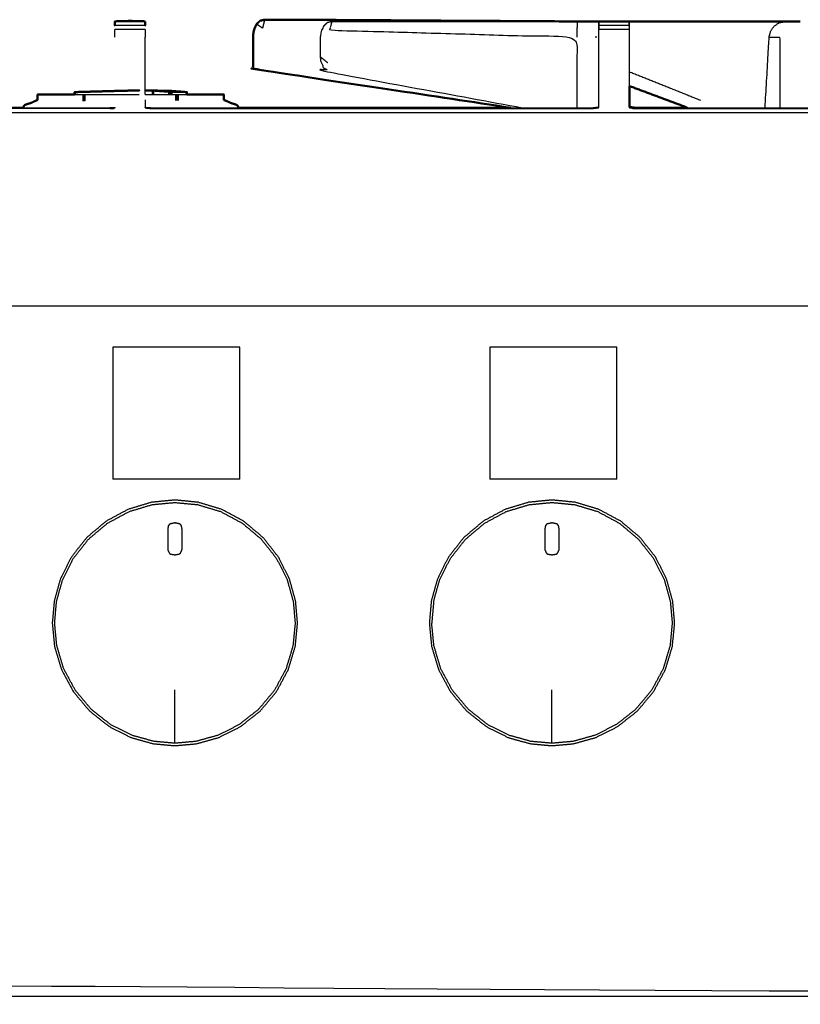
# Model space of a CAD drawing. Units: millimetres. Extents: x -3 to 195, y 0 to 190.
# Drawn here: x 16 to 32, y 72 to 93 of the extents above; entities that cross this region are included whole.
import ezdxf

# ---------------------------------------------------------------- set-up
doc = ezdxf.new("R2010")
doc.units = ezdxf.units.MM
doc.header["$MEASUREMENT"] = 0
doc.layers.add('PROIEZIONI 2D$Visible$Curves', color=7, linetype='Continuous', true_color=0x000000)
doc.layers.add('PROIEZIONI 2D$Visible$SceneSilhouetteCurves', color=7, linetype='Continuous', lineweight=50, true_color=0x000000)

msp = doc.modelspace()

# ---------------------------------------------------------------- linework, layer by layer
at = {"layer": 'PROIEZIONI 2D$Visible$Curves', "color": 18, "true_color": 0x000000}
for points, knots in [([(17.945, 92.714), (17.945, 92.745), (17.945, 92.776), (17.945, 92.787), (17.945, 92.797), (17.947, 92.797), (17.949, 92.797)], [408.002069, 408.002069, 408.002069, 409, 409, 410, 410, 410.006188, 410.006188, 410.006188]), ([(17.949, 92.797), (18.104, 92.802), (18.258, 92.806), (18.414, 92.802), (18.571, 92.797)], [416.012376, 416.012376, 416.012376, 417, 417, 418, 418, 418]), ([(18.571, 92.797), (18.571, 92.787), (18.571, 92.776), (18.571, 92.745), (18.571, 92.714)], [411, 411, 411, 412, 412, 412.997597, 412.997597, 412.997597]), ([(21.042, 92.831), (20.996, 92.821), (20.95, 92.811), (20.912, 92.776), (20.875, 92.742), (20.849, 92.689), (20.824, 92.637), (20.812, 92.574), (20.801, 92.51), (20.801, 92.308), (20.801, 92.106), (20.801, 91.964), (20.801, 91.823), (20.881, 91.807), (20.961, 91.791), (23.546, 91.4), (26.131, 91.01)], [0, 0, 0, 1, 1, 2, 2, 3, 3, 4, 4, 5, 5, 6, 6, 7, 7, 7.790213, 7.790213, 7.790213]), ([(27.886, 92.793), (24.686, 92.812), (21.486, 92.832), (21.264, 92.831), (21.042, 92.831)], [346.012092, 346.012092, 346.012092, 347, 347, 348, 348, 348]), ([(27.887, 92.792), (27.904, 92.792), (27.922, 92.792), (27.931, 92.792), (27.941, 92.792), (27.947, 92.792), (27.953, 92.793)], [348.007988, 348.007988, 348.007988, 349, 349, 350, 350, 351, 351, 351]), ([(27.953, 92.793), (27.953, 92.795), (27.953, 92.797), (28.268, 92.797), (28.583, 92.797), (28.583, 92.795), (28.583, 92.793)], [359.803858, 359.803858, 359.803858, 360, 360, 361, 361, 361.199592, 361.199592, 361.199592]), ([(28.583, 92.793), (29.295, 92.793), (30.006, 92.793), (30.825, 92.794), (31.643, 92.795), (31.883, 92.795), (32.122, 92.795)], [716.319598, 716.319598, 716.319598, 717, 717, 718, 718, 718.490071, 718.490071, 718.490071]), ([(31.815, 92.794), (31.815, 92.794), (31.815, 92.794), (31.968, 92.794), (32.122, 92.795)], [279.999686, 279.999686, 279.999686, 280, 280, 281, 281, 281]), ([(29.783, 91.01), (29.775, 91.015), (29.768, 91.02), (29.178, 91.24), (28.589, 91.459)], [757.8767281, 757.8767281, 757.8767281, 758, 758, 758.5996336, 758.5996336, 758.5996336]), ([(16.34, 91.286), (16.341, 91.286), (16.342, 91.286), (16.344, 91.287), (16.347, 91.287)], [0, 0, 0, 1, 1, 2, 2, 2]), ([(17.105, 91.332), (17.105, 91.332), (17.106, 91.332), (17.132, 91.334), (17.157, 91.335)], [2, 2, 2, 3, 3, 4, 4, 4]), ([(17.106, 91.332), (17.111, 91.333), (17.116, 91.333), (17.124, 91.334), (17.132, 91.335)], [0, 0, 0, 1, 1, 2, 2, 2]), ([(17.132, 91.335), (17.787, 91.353), (18.443, 91.371), (18.443, 91.371), (18.443, 91.371)], [1, 1, 1, 2, 2, 2.01933, 2.01933, 2.01933]), ([(18.57, 91.37), (18.691, 91.37), (18.811, 91.37), (18.815, 91.37), (18.819, 91.37)], [6.188821, 6.188821, 6.188821, 7, 7, 8, 8, 8]), ([(18.819, 91.362), (18.923, 91.362), (19.028, 91.362), (19.035, 91.362), (19.042, 91.362), (19.051, 91.361), (19.059, 91.361), (19.07, 91.36), (19.08, 91.36), (19.09, 91.359), (19.1, 91.359), (19.254, 91.347), (19.408, 91.336), (19.416, 91.336), (19.424, 91.335), (19.428, 91.334), (19.433, 91.334), (19.434, 91.334), (19.434, 91.333), (19.434, 91.31), (19.434, 91.287)], [2.293185, 2.293185, 2.293185, 3, 3, 4, 4, 5, 5, 6, 6, 7, 7, 8, 8, 9, 9, 10, 10, 11, 11, 11.244866, 11.244866, 11.244866]), ([(20.191, 91.287), (20.194, 91.287), (20.197, 91.287), (20.198, 91.286), (20.199, 91.286)], [0, 0, 0, 1, 1, 2, 2, 2]), ([(16.046, 91.012), (16.046, 91.014), (16.046, 91.015), (16.057, 91.039), (16.068, 91.063), (16.095, 91.074), (16.123, 91.085), (16.165, 91.097), (16.206, 91.11), (16.263, 91.136), (16.32, 91.162), (16.331, 91.165), (16.342, 91.169)], [-2.030594, -2.030594, -2.030594, -2, -2, -1, -1, 0, 0, 1, 1, 2, 2, 2.113358, 2.113358, 2.113358]), ([(20.5, 91.01), (20.5, 91.012), (20.5, 91.015), (20.489, 91.039), (20.478, 91.063), (20.451, 91.074), (20.423, 91.085), (20.381, 91.097), (20.34, 91.11), (20.282, 91.136), (20.226, 91.162), (20.211, 91.166), (20.197, 91.171)], [-2.06361, -2.06361, -2.06361, -2, -2, -1, -1, 0, 0, 1, 1, 2, 2, 2.150146, 2.150146, 2.150146]), ([(28.589, 91.027), (28.649, 91.018), (28.71, 91.01), (29.246, 91.01), (29.783, 91.01)], [367, 367, 367, 368, 368, 368.190662, 368.190662, 368.190662])]:
    msp.add_open_spline(points, degree=2, knots=knots, dxfattribs=at)
at = {"layer": 'PROIEZIONI 2D$Visible$Curves', "color": 18, "lineweight": -3, "true_color": 0x000000}
for points, knots in [([(17.945, 92.701), (17.945, 92.707), (17.945, 92.713), (17.945, 92.714), (17.945, 92.714)], [407.857921, 407.857921, 407.857921, 408, 408, 408.0020692, 408.0020692, 408.0020692]), ([(18.571, 92.714), (18.571, 92.713), (18.571, 92.713), (18.571, 92.707), (18.571, 92.701)], [412.9975973, 412.9975973, 412.9975973, 413, 413, 413.1374301, 413.1374301, 413.1374301]), ([(21.042, 92.831), (21.019, 92.744), (20.997, 92.656), (20.936, 92.699), (20.875, 92.742)], [0, 0, 0, 1, 1, 2, 2, 2]), ([(22.431, 92.791), (22.385, 92.781), (22.339, 92.771), (22.301, 92.736), (22.264, 92.702), (22.238, 92.649), (22.212, 92.597), (22.201, 92.534), (22.19, 92.47), (22.19, 92.268), (22.19, 92.066), (22.196, 92.02), (22.202, 91.974), (22.232, 91.907), (22.262, 91.84), (22.306, 91.796), (22.35, 91.751), (24.364, 91.381), (26.378, 91.01)], [0, 0, 0, 1, 1, 2, 2, 3, 3, 4, 4, 5, 5, 6, 6, 7, 7, 8, 8, 8.781477, 8.781477, 8.781477]), ([(22.431, 92.791), (22.408, 92.704), (22.386, 92.617), (24.943, 92.543), (27.5, 92.469), (27.5, 91.782), (27.5, 91.095), (27.5, 91.052), (27.501, 91.01)], [0, 0, 0, 1, 1, 2, 2, 3, 3, 3.289775, 3.289775, 3.289775]), ([(22.431, 92.791), (24.967, 92.791), (27.504, 92.792), (27.559, 92.792), (27.613, 92.792), (27.678, 92.792), (27.743, 92.792), (27.797, 92.792), (27.851, 92.792), (27.869, 92.792), (27.886, 92.792), (27.886, 92.792), (27.887, 92.792)], [343, 343, 343, 344, 344, 345, 345, 346, 346, 347, 347, 348, 348, 348.007988, 348.007988, 348.007988]), ([(27.953, 92.471), (27.953, 92.548), (27.953, 92.626), (27.953, 92.67), (27.953, 92.713), (27.95, 92.592), (27.947, 92.47)], [422.002606, 422.002606, 422.002606, 423, 423, 424, 424, 425, 425, 425]), ([(27.953, 92.713), (27.953, 92.744), (27.953, 92.776), (27.953, 92.784), (27.953, 92.793)], [358, 358, 358, 359, 359, 359.803858, 359.803858, 359.803858]), ([(28.583, 92.793), (28.583, 92.784), (28.583, 92.776), (28.583, 92.744), (28.583, 92.713), (28.583, 92.67), (28.583, 92.626), (28.583, 92.548), (28.583, 92.47)], [361.199592, 361.199592, 361.199592, 362, 362, 363, 363, 364, 364, 364.998857, 364.998857, 364.998857]), ([(28.589, 91.459), (28.589, 91.964), (28.589, 92.47), (28.586, 92.631), (28.583, 92.793)], [332.375386, 332.375386, 332.375386, 333, 333, 334, 334, 334]), ([(31.393, 91.01), (31.435, 91.74), (31.477, 92.47), (31.493, 92.534), (31.509, 92.597), (31.545, 92.649), (31.581, 92.702), (31.635, 92.736), (31.688, 92.771), (31.751, 92.782), (31.815, 92.794)], [275.43856, 275.43856, 275.43856, 276, 276, 277, 277, 278, 278, 279, 279, 279.999686, 279.999686, 279.999686]), ([(17.945, 92.47), (17.945, 92.548), (17.945, 92.626), (17.945, 92.626), (17.945, 92.626)], [406.000078, 406.000078, 406.000078, 407, 407, 407.000264, 407.000264, 407.000264]), ([(18.57, 91.287), (18.57, 91.552), (18.57, 91.817), (18.57, 92.143), (18.571, 92.47), (18.571, 92.47), (18.571, 92.47)], [450.490925, 450.490925, 450.490925, 451, 451, 452, 452, 452.000163, 452.000163, 452.000163]), ([(31.477, 92.47), (31.589, 92.47), (31.7, 92.47), (31.7, 91.74), (31.7, 91.01)], [0, 0, 0, 1, 1, 1.800416, 1.800416, 1.800416]), ([(17.106, 91.287), (17.195, 91.287), (17.285, 91.287), (17.285, 91.287), (17.285, 91.287)], [1.8091017, 1.8091017, 1.8091017, 2, 2, 2.0006246, 2.0006246, 2.0006246]), ([(17.285, 91.149), (17.285, 91.218), (17.285, 91.287), (17.289, 91.287), (17.293, 91.286), (17.293, 91.218), (17.293, 91.149)], [0.345461, 0.345461, 0.345461, 1, 1, 2, 2, 2.650604, 2.650604, 2.650604]), ([(17.293, 91.286), (17.298, 91.286), (17.304, 91.286), (17.31, 91.286), (17.316, 91.286)], [1, 1, 1, 2, 2, 2.957392, 2.957392, 2.957392]), ([(18.724, 91.362), (18.725, 91.361), (18.725, 91.361), (18.729, 91.36), (18.734, 91.36)], [0, 0, 0, 1, 1, 2, 2, 2]), ([(18.724, 91.361), (18.724, 91.361), (18.724, 91.362), (18.728, 91.362), (18.732, 91.362), (18.775, 91.362), (18.819, 91.362)], [0.995261, 0.995261, 0.995261, 1, 1, 2, 2, 2.293185, 2.293185, 2.293185]), ([(18.734, 91.287), (18.734, 91.323), (18.734, 91.36), (18.742, 91.359), (18.75, 91.359)], [0.61664, 0.61664, 0.61664, 1, 1, 2, 2, 2]), ([(18.75, 91.287), (18.75, 91.323), (18.75, 91.359), (18.904, 91.347), (19.058, 91.336)], [0.624091, 0.624091, 0.624091, 1, 1, 2, 2, 2]), ([(19.058, 91.287), (19.058, 91.312), (19.058, 91.336), (19.067, 91.336), (19.077, 91.335)], [0.739534, 0.739534, 0.739534, 1, 1, 2, 2, 2]), ([(19.077, 91.287), (19.077, 91.311), (19.077, 91.335), (19.087, 91.334), (19.097, 91.334)], [0.747102, 0.747102, 0.747102, 1, 1, 2, 2, 2]), ([(19.097, 91.287), (19.097, 91.311), (19.097, 91.334), (19.106, 91.334), (19.115, 91.333)], [0.753636, 0.753636, 0.753636, 1, 1, 2, 2, 2]), ([(19.115, 91.287), (19.115, 91.31), (19.115, 91.333), (19.121, 91.333), (19.128, 91.334)], [0.755532, 0.755532, 0.755532, 1, 1, 2, 2, 2]), ([(19.128, 91.287), (19.128, 91.31), (19.128, 91.334), (19.277, 91.334), (19.427, 91.334)], [0.754478, 0.754478, 0.754478, 1, 1, 2, 2, 2]), ([(19.22, 91.286), (19.227, 91.286), (19.233, 91.286), (19.239, 91.286), (19.244, 91.286)], [-1, -1, -1, 0, 0, 1, 1, 1]), ([(19.244, 91.159), (19.244, 91.222), (19.244, 91.286), (19.248, 91.287), (19.252, 91.287), (19.252, 91.222), (19.252, 91.158)], [0.393839, 0.393839, 0.393839, 1, 1, 2, 2, 2.613995, 2.613995, 2.613995]), ([(19.427, 91.287), (19.427, 91.31), (19.427, 91.334), (19.431, 91.333), (19.434, 91.333)], [0.754478, 0.754478, 0.754478, 1, 1, 2, 2, 2]), ([(17.946, 91.008), (17.883, 91.002), (17.82, 90.996), (13.255, 90.996), (8.689, 90.996), (8.626, 91.004), (8.562, 91.013)], [0, 0, 0, 1, 1, 2, 2, 3, 3, 3]), ([(16.007, 91.01), (16.914, 91.01), (17.82, 91.01), (17.88, 91.015), (17.94, 91.02), (17.943, 91.014), (17.946, 91.008)], [402.801493, 402.801493, 402.801493, 403, 403, 404, 404, 405, 405, 405]), ([(18.57, 91.008), (18.633, 91.002), (18.696, 90.996), (23.261, 90.996), (27.827, 90.996)], [0, 0, 0, 1, 1, 2, 2, 2]), ([(18.571, 91.009), (18.573, 91.015), (18.576, 91.02), (18.636, 91.015), (18.696, 91.01), (19.598, 91.01), (20.5, 91.01)], [416.081643, 416.081643, 416.081643, 417, 417, 418, 418, 418.197601, 418.197601, 418.197601]), ([(26.131, 91.01), (26.979, 91.01), (27.827, 91.01), (27.887, 91.018), (27.947, 91.027), (27.947, 91.027), (27.947, 91.026)], [418.814333, 418.814333, 418.814333, 419, 419, 420, 420, 420.039707, 420.039707, 420.039707]), ([(27.827, 91.01), (27.827, 91.003), (27.827, 90.996), (27.89, 91.004), (27.954, 91.013)], [0, 0, 0, 1, 1, 2, 2, 2]), ([(28.71, 91.01), (28.71, 91.003), (28.71, 90.996), (31.728, 90.996), (34.746, 90.996)], [0, 0, 0, 1, 1, 2, 2, 2]), ([(1.759, 90.91), (17.711, 90.91), (33.663, 90.91), (34.205, 90.91), (34.746, 90.91)], [28.048253, 28.048253, 28.048253, 29, 29, 29.300158, 29.300158, 29.300158]), ([(98.868, 86.91), (98.868, 85.285), (98.868, 83.66), (98.868, 83.192), (98.868, 82.725), (98.868, 82.515), (98.868, 82.305), (98.868, 82.065), (98.868, 81.824), (98.868, 80.536), (98.868, 79.248), (98.868, 79.01), (98.868, 78.772), (98.868, 78.551), (98.868, 78.33), (98.868, 78.14), (98.868, 77.95), (98.868, 77.681), (98.868, 77.412), (98.868, 76.642), (98.868, 75.872), (98.868, 75.415), (98.868, 74.959), (98.868, 73.923), (98.868, 72.886), (55.098, 72.886), (11.327, 72.886), (11.204, 72.886), (11.081, 72.886), (10.935, 72.886), (10.79, 72.886), (10.599, 72.886), (10.408, 72.886), (10.179, 72.886), (9.95, 72.886), (9.721, 72.886), (9.492, 72.886), (7.472, 72.886), (5.453, 72.886), (5.223, 72.886), (4.994, 72.886), (4.765, 72.886), (4.536, 72.886), (4.345, 72.886), (4.154, 72.886), (4.009, 72.886), (3.863, 72.886), (3.74, 72.886), (3.617, 72.886), (2.447, 72.886), (1.278, 72.886), (1.278, 73.923), (1.278, 74.959), (1.278, 75.416), (1.278, 75.872), (1.278, 76.642), (1.278, 77.412), (1.278, 77.681), (1.278, 77.95), (1.278, 78.14), (1.278, 78.33), (1.278, 78.551), (1.278, 78.772), (1.278, 79.01), (1.278, 79.248), (1.278, 80.536), (1.278, 81.824), (1.278, 82.065), (1.278, 82.305), (1.278, 82.515), (1.278, 82.725), (1.278, 83.193), (1.278, 83.66), (1.278, 85.285), (1.278, 86.91)], [-34, -34, -34, -33, -33, -32, -32, -31, -31, -30, -30, -29, -29, -28, -28, -27, -27, -26, -26, -25, -25, -24, -24, -23, -23, -22, -22, -21, -21, -20, -20, -19, -19, -18, -18, -17, -17, -16, -16, -15, -15, -14, -14, -13, -13, -12, -12, -11, -11, -10, -10, -9, -9, -8, -8, -7, -7, -6, -6, -5, -5, -4, -4, -3, -3, -2, -2, -1, -1, 0, 0, 1, 1, 2, 2, 3, 3, 3]), ([(33.663, 86.91), (16.931, 86.91), (0.2, 86.91), (0.187, 86.91), (0.173, 86.91)], [118, 118, 118, 119, 119, 119.309639, 119.309639, 119.309639]), ([(19.665, 82.853), (19.906, 82.781), (20.148, 82.709), (20.376, 82.586), (20.605, 82.464), (20.806, 82.295), (21.007, 82.126), (21.167, 81.923), (21.328, 81.719), (21.441, 81.494), (21.554, 81.269), (21.618, 81.038), (21.682, 80.808), (21.702, 80.58), (21.722, 80.353), (21.699, 80.115), (21.675, 79.876), (21.603, 79.635), (21.531, 79.394), (21.409, 79.166), (21.286, 78.937), (21.117, 78.736), (20.949, 78.535), (20.745, 78.375), (20.541, 78.214), (20.316, 78.101), (20.091, 77.988), (19.86, 77.924), (19.63, 77.86), (19.407, 77.84), (19.185, 77.82), (18.962, 77.84), (18.74, 77.86), (18.509, 77.924), (18.279, 77.988), (18.054, 78.101), (17.829, 78.214), (17.625, 78.375), (17.421, 78.535), (17.252, 78.736), (17.084, 78.937), (16.961, 79.166), (16.838, 79.394), (16.766, 79.635), (16.694, 79.876), (16.671, 80.115), (16.648, 80.353), (16.668, 80.58), (16.688, 80.808), (16.752, 81.038), (16.816, 81.269), (16.929, 81.494), (17.042, 81.719), (17.202, 81.923), (17.363, 82.126), (17.564, 82.295), (17.765, 82.464), (17.993, 82.586), (18.222, 82.709), (18.463, 82.781), (18.704, 82.853), (18.945, 82.876), (19.185, 82.9), (19.425, 82.876), (19.665, 82.853)], [17, 17, 17, 18, 18, 19, 19, 20, 20, 21, 21, 22, 22, 23, 23, 24, 24, 25, 25, 26, 26, 27, 27, 28, 28, 29, 29, 30, 30, 31, 31, 32, 32, 33, 33, 34, 34, 35, 35, 36, 36, 37, 37, 38, 38, 39, 39, 40, 40, 41, 41, 42, 42, 43, 43, 44, 44, 45, 45, 46, 46, 47, 47, 48, 48, 49, 49, 49]), ([(27.465, 82.853), (27.707, 82.781), (27.948, 82.709), (28.176, 82.586), (28.405, 82.464), (28.606, 82.295), (28.807, 82.126), (28.967, 81.923), (29.128, 81.719), (29.241, 81.494), (29.354, 81.269), (29.418, 81.038), (29.482, 80.808), (29.502, 80.58), (29.522, 80.353), (29.499, 80.115), (29.476, 79.876), (29.403, 79.635), (29.331, 79.394), (29.209, 79.166), (29.086, 78.937), (28.917, 78.736), (28.749, 78.535), (28.545, 78.375), (28.341, 78.214), (28.116, 78.101), (27.891, 77.988), (27.661, 77.924), (27.43, 77.86), (27.207, 77.84), (26.985, 77.82), (26.762, 77.84), (26.54, 77.86), (26.309, 77.924), (26.079, 77.988), (25.854, 78.101), (25.629, 78.214), (25.425, 78.375), (25.221, 78.535), (25.052, 78.736), (24.884, 78.937), (24.761, 79.166), (24.638, 79.394), (24.566, 79.635), (24.494, 79.876), (24.471, 80.115), (24.448, 80.353), (24.468, 80.58), (24.488, 80.808), (24.552, 81.038), (24.616, 81.269), (24.729, 81.494), (24.842, 81.719), (25.002, 81.923), (25.163, 82.126), (25.364, 82.295), (25.565, 82.464), (25.793, 82.586), (26.022, 82.709), (26.263, 82.781), (26.504, 82.853), (26.745, 82.876), (26.985, 82.9), (27.225, 82.876), (27.465, 82.853)], [17, 17, 17, 18, 18, 19, 19, 20, 20, 21, 21, 22, 22, 23, 23, 24, 24, 25, 25, 26, 26, 27, 27, 28, 28, 29, 29, 30, 30, 31, 31, 32, 32, 33, 33, 34, 34, 35, 35, 36, 36, 37, 37, 38, 38, 39, 39, 40, 40, 41, 41, 42, 42, 43, 43, 44, 44, 45, 45, 46, 46, 47, 47, 48, 48, 49, 49, 49]), ([(16.743, 79.886), (16.72, 80.119), (16.698, 80.353), (16.717, 80.576), (16.736, 80.799), (16.799, 81.025), (16.862, 81.251), (16.973, 81.471), (17.084, 81.692), (17.241, 81.892), (17.399, 82.091), (17.596, 82.257), (17.793, 82.422), (18.017, 82.542), (18.241, 82.663), (18.477, 82.733), (18.713, 82.804), (18.949, 82.827), (19.185, 82.849)], [17, 17, 17, 18, 18, 19, 19, 20, 20, 21, 21, 22, 22, 23, 23, 24, 24, 25, 25, 25.99979, 25.99979, 25.99979]), ([(19.656, 82.804), (19.656, 82.804), (19.656, 82.804), (19.892, 82.733), (20.129, 82.663), (20.353, 82.542), (20.577, 82.422), (20.774, 82.257), (20.971, 82.091), (21.128, 81.892), (21.286, 81.692), (21.397, 81.471), (21.507, 81.251), (21.57, 81.025), (21.633, 80.799), (21.653, 80.576), (21.672, 80.353), (21.649, 80.119), (21.627, 79.886), (21.556, 79.649), (21.485, 79.413), (21.365, 79.189), (21.245, 78.965), (21.079, 78.768), (20.914, 78.571), (20.714, 78.413), (20.514, 78.256), (20.294, 78.145), (20.073, 78.034), (19.847, 77.972), (19.621, 77.909), (19.403, 77.889), (19.185, 77.87), (18.967, 77.889), (18.748, 77.909), (18.522, 77.972), (18.296, 78.034), (18.076, 78.145), (17.855, 78.256), (17.655, 78.413), (17.456, 78.571), (17.29, 78.768), (17.125, 78.965), (17.005, 79.189), (16.884, 79.413), (16.814, 79.649), (16.743, 79.886)], [26.99979, 26.99979, 26.99979, 27, 27, 28, 28, 29, 29, 30, 30, 31, 31, 32, 32, 33, 33, 34, 34, 35, 35, 36, 36, 37, 37, 38, 38, 39, 39, 40, 40, 41, 41, 42, 42, 43, 43, 44, 44, 45, 45, 46, 46, 47, 47, 48, 48, 49, 49, 49]), ([(24.884, 81.692), (25.041, 81.892), (25.199, 82.091), (25.396, 82.257), (25.593, 82.422), (25.817, 82.542), (26.041, 82.663), (26.277, 82.733), (26.514, 82.804), (26.749, 82.827), (26.985, 82.849), (27.221, 82.827), (27.456, 82.804), (27.692, 82.733), (27.929, 82.663), (28.153, 82.542), (28.377, 82.422)], [21.000747, 21.000747, 21.000747, 22, 22, 23, 23, 24, 24, 25, 25, 26, 26, 27, 27, 28, 28, 28.999827, 28.999827, 28.999827]), ([(19.185, 82.433), (19.135, 82.422), (19.085, 82.411), (19.071, 82.391), (19.056, 82.371), (19.05, 82.336), (19.043, 82.301), (19.043, 82.193), (19.043, 82.085), (19.043, 81.978), (19.043, 81.87), (19.058, 81.837), (19.073, 81.805), (19.084, 81.79), (19.095, 81.776), (19.139, 81.768), (19.184, 81.761), (19.23, 81.768), (19.275, 81.776), (19.286, 81.79), (19.297, 81.805), (19.311, 81.837), (19.326, 81.87), (19.326, 81.978), (19.326, 82.085), (19.326, 82.193), (19.326, 82.301), (19.32, 82.336), (19.314, 82.371), (19.299, 82.391), (19.284, 82.411), (19.235, 82.422), (19.185, 82.433)], [9, 9, 9, 10, 10, 11, 11, 12, 12, 13, 13, 14, 14, 15, 15, 16, 16, 17, 17, 18, 18, 19, 19, 20, 20, 21, 21, 22, 22, 23, 23, 24, 24, 25, 25, 25]), ([(19.185, 82.433), (19.235, 82.422), (19.284, 82.411), (19.299, 82.391), (19.314, 82.371)], [26, 26, 26, 27, 27, 28, 28, 28]), ([(26.985, 82.433), (26.935, 82.422), (26.885, 82.411), (26.871, 82.391), (26.856, 82.371), (26.85, 82.336), (26.843, 82.301), (26.843, 82.193), (26.843, 82.085), (26.843, 81.978), (26.843, 81.87), (26.858, 81.837), (26.873, 81.805), (26.884, 81.79), (26.895, 81.776), (26.939, 81.768), (26.984, 81.761), (27.03, 81.768), (27.075, 81.776), (27.086, 81.79), (27.097, 81.805), (27.112, 81.837), (27.126, 81.87), (27.126, 81.978), (27.126, 82.085), (27.126, 82.193), (27.126, 82.301), (27.12, 82.336), (27.114, 82.371), (27.099, 82.391), (27.084, 82.411), (27.035, 82.422), (26.985, 82.433)], [9, 9, 9, 10, 10, 11, 11, 12, 12, 13, 13, 14, 14, 15, 15, 16, 16, 17, 17, 18, 18, 19, 19, 20, 20, 21, 21, 22, 22, 23, 23, 24, 24, 25, 25, 25]), ([(26.985, 82.433), (27.035, 82.422), (27.084, 82.411), (27.099, 82.391), (27.114, 82.371)], [26, 26, 26, 27, 27, 28, 28, 28]), ([(28.378, 82.422), (28.574, 82.257), (28.771, 82.091), (28.929, 81.892), (29.086, 81.692), (29.197, 81.471), (29.307, 81.251), (29.37, 81.025), (29.433, 80.799)], [29.000901, 29.000901, 29.000901, 30, 30, 31, 31, 32, 32, 32.998844, 32.998844, 32.998844]), ([(24.537, 80.799), (24.599, 81.025), (24.663, 81.251), (24.773, 81.471), (24.884, 81.692)], [19, 19, 19, 20, 20, 20.999909, 20.999909, 20.999909]), ([(29.433, 80.799), (29.433, 80.799), (29.433, 80.799), (29.453, 80.576), (29.472, 80.353), (29.449, 80.119), (29.427, 79.886), (29.356, 79.649), (29.285, 79.413), (29.165, 79.189), (29.045, 78.965), (28.88, 78.768), (28.714, 78.571), (28.514, 78.413), (28.314, 78.256), (28.094, 78.145), (27.873, 78.034), (27.647, 77.972), (27.421, 77.909), (27.203, 77.889), (26.985, 77.87), (26.767, 77.889), (26.549, 77.909), (26.322, 77.972), (26.096, 78.034), (25.876, 78.145), (25.655, 78.256), (25.456, 78.413), (25.256, 78.571), (25.09, 78.768), (24.925, 78.965), (24.805, 79.189), (24.684, 79.413), (24.614, 79.649), (24.543, 79.886)], [32.999943, 32.999943, 32.999943, 33, 33, 34, 34, 35, 35, 36, 36, 37, 37, 38, 38, 39, 39, 40, 40, 41, 41, 42, 42, 43, 43, 44, 44, 45, 45, 46, 46, 47, 47, 48, 48, 49, 49, 49]), ([(19.185, 77.87), (19.185, 77.969), (19.185, 78.068), (19.185, 78.168), (19.185, 78.267), (19.185, 78.62), (19.185, 78.972)], [0, 0, 0, 1, 1, 2, 2, 3, 3, 3]), ([(26.985, 77.87), (26.985, 77.969), (26.985, 78.068), (26.985, 78.168), (26.985, 78.267), (26.985, 78.62), (26.985, 78.972)], [0, 0, 0, 1, 1, 2, 2, 3, 3, 3])]:
    msp.add_open_spline(points, degree=2, knots=knots, dxfattribs=at)
for points in [[(18.571, 92.713), (18.258, 92.713), (17.945, 92.713)], [(17.949, 92.797), (18.26, 92.797), (18.571, 92.797)], [(18.258, 92.797), (18.258, 92.802), (18.258, 92.806)], [(21.042, 92.831), (21.257, 92.83), (21.472, 92.828)], [(27.504, 92.792), (27.502, 92.631), (27.5, 92.469)], [(27.953, 92.793), (27.95, 92.631), (27.947, 92.47)], [(28.583, 92.713), (28.268, 92.713), (27.953, 92.713)], [(18.571, 92.626), (18.258, 92.626), (17.945, 92.626)], [(18.571, 92.626), (18.571, 92.548), (18.571, 92.471)], [(27.916, 92.47), (27.898, 92.47), (27.88, 92.47)], [(27.947, 92.47), (27.947, 91.749), (27.947, 91.027)], [(28.583, 92.626), (28.268, 92.626), (27.953, 92.626)], [(22.349, 91.937), (22.27, 92.001), (22.19, 92.066)], [(30.066, 91.159), (29.327, 91.455), (28.589, 91.75)], [(28.582, 91.461), (28.582, 91.237), (28.582, 91.013)], [(16.342, 91.169), (16.342, 91.227), (16.342, 91.286)], [(16.347, 91.17), (16.347, 91.229), (16.347, 91.287)], [(17.106, 91.287), (17.106, 91.31), (17.106, 91.332)], [(17.116, 91.287), (17.116, 91.31), (17.116, 91.333)], [(17.132, 91.287), (17.132, 91.311), (17.132, 91.335)], [(17.304, 91.15), (17.304, 91.218), (17.304, 91.286)], [(17.316, 91.286), (17.323, 91.287), (17.33, 91.287)], [(17.316, 91.15), (17.316, 91.218), (17.316, 91.286)], [(17.33, 91.287), (17.886, 91.287), (18.443, 91.287)], [(17.33, 91.151), (17.33, 91.219), (17.33, 91.287)], [(18.57, 91.287), (18.889, 91.287), (19.207, 91.287)], [(18.725, 91.287), (18.725, 91.324), (18.725, 91.361)], [(18.732, 91.36), (18.732, 91.361), (18.732, 91.362)], [(18.811, 91.363), (18.811, 91.366), (18.811, 91.37)], [(19.207, 91.161), (19.207, 91.224), (19.207, 91.287)], [(19.207, 91.287), (19.214, 91.287), (19.22, 91.286)], [(19.22, 91.287), (19.227, 91.287), (19.233, 91.287)], [(19.22, 91.16), (19.22, 91.223), (19.22, 91.286)], [(19.233, 91.159), (19.233, 91.223), (19.233, 91.286)], [(19.252, 91.287), (19.343, 91.287), (19.433, 91.287)], [(19.408, 91.334), (19.408, 91.335), (19.408, 91.336)], [(19.424, 91.334), (19.424, 91.334), (19.424, 91.335)], [(20.191, 91.173), (20.191, 91.23), (20.191, 91.287)], [(20.197, 91.171), (20.197, 91.229), (20.197, 91.287)], [(17.82, 91.01), (17.82, 91.003), (17.82, 90.996)], [(18.57, 91.172), (18.57, 91.09), (18.57, 91.008)], [(18.696, 91.01), (18.696, 91.003), (18.696, 90.996)], [(20.197, 91.171), (20.194, 91.172), (20.191, 91.173)], [(28.582, 91.013), (28.646, 91.004), (28.71, 90.996)], [(29.783, 91.01), (31.201, 91.01), (32.62, 91.01)], [(17.902, 86.059), (17.902, 84.694), (17.902, 83.328)], [(20.526, 86.059), (19.214, 86.059), (17.902, 86.059)], [(20.526, 83.328), (20.526, 84.694), (20.526, 86.059)], [(25.7, 86.059), (25.7, 84.694), (25.7, 83.328)], [(28.325, 86.059), (27.012, 86.059), (25.7, 86.059)], [(28.325, 83.328), (28.325, 84.694), (28.325, 86.059)], [(20.526, 83.328), (19.214, 83.328), (17.902, 83.328)], [(28.325, 83.328), (27.012, 83.328), (25.7, 83.328)], [(19.185, 82.849), (19.42, 82.827), (19.656, 82.804)], [(24.537, 80.799), (24.517, 80.576), (24.497, 80.353)], [(24.543, 79.886), (24.52, 80.119), (24.497, 80.353)], [(17.126, 78.963), (17.126, 78.964), (17.125, 78.965)], [(25.656, 78.255), (25.656, 78.256), (25.655, 78.256)], [(26.549, 77.909), (26.549, 77.909), (26.548, 77.909)], [(1.103, 72.639), (27.043, 72.639), (52.983, 72.639)]]:
    msp.add_open_spline(points, degree=2, dxfattribs=at)
at = {"layer": 'PROIEZIONI 2D$Visible$Curves', "color": 18, "true_color": 0x000000}
for points in [[(28.589, 91.027), (28.589, 91.243), (28.589, 91.459)], [(16.34, 91.168), (16.34, 91.227), (16.34, 91.286)], [(16.347, 91.287), (16.727, 91.287), (17.106, 91.287)], [(17.105, 91.287), (17.105, 91.309), (17.105, 91.332)], [(18.819, 91.362), (18.819, 91.366), (18.819, 91.37)], [(19.433, 91.287), (19.812, 91.287), (20.191, 91.287)], [(20.199, 91.171), (20.199, 91.228), (20.199, 91.286)], [(10.385, 91.01), (13.196, 91.01), (16.007, 91.01)], [(16.007, 91.01), (16.027, 91.012), (16.046, 91.014)], [(20.5, 91.01), (23.316, 91.01), (26.131, 91.01)]]:
    msp.add_open_spline(points, degree=2, dxfattribs=at)
at = {"layer": 'PROIEZIONI 2D$Visible$SceneSilhouetteCurves', "color": 18, "true_color": 0x000000}
for points, knots in [([(17.945, 92.714), (17.945, 92.745), (17.945, 92.776), (17.945, 92.787), (17.945, 92.797), (17.947, 92.797), (17.949, 92.797)], [408.002069, 408.002069, 408.002069, 409, 409, 410, 410, 410.006188, 410.006188, 410.006188]), ([(17.949, 92.797), (18.104, 92.802), (18.258, 92.806), (18.414, 92.802), (18.571, 92.797)], [416.012376, 416.012376, 416.012376, 417, 417, 418, 418, 418]), ([(18.571, 92.797), (18.571, 92.787), (18.571, 92.776), (18.571, 92.745), (18.571, 92.714)], [411, 411, 411, 412, 412, 412.997597, 412.997597, 412.997597]), ([(21.042, 92.831), (20.996, 92.821), (20.95, 92.811), (20.912, 92.776), (20.875, 92.742), (20.849, 92.689), (20.824, 92.637), (20.812, 92.574), (20.801, 92.51), (20.801, 92.308), (20.801, 92.106), (20.801, 91.964), (20.801, 91.823), (20.881, 91.807), (20.961, 91.791), (23.546, 91.4), (26.131, 91.01)], [0, 0, 0, 1, 1, 2, 2, 3, 3, 4, 4, 5, 5, 6, 6, 7, 7, 7.790213, 7.790213, 7.790213]), ([(27.886, 92.793), (24.686, 92.812), (21.486, 92.832), (21.264, 92.831), (21.042, 92.831)], [346.012092, 346.012092, 346.012092, 347, 347, 348, 348, 348]), ([(27.887, 92.792), (27.904, 92.792), (27.922, 92.792), (27.931, 92.792), (27.941, 92.792), (27.947, 92.792), (27.953, 92.793)], [348.007988, 348.007988, 348.007988, 349, 349, 350, 350, 351, 351, 351]), ([(27.953, 92.793), (27.953, 92.795), (27.953, 92.797), (28.268, 92.797), (28.583, 92.797), (28.583, 92.795), (28.583, 92.793)], [359.803858, 359.803858, 359.803858, 360, 360, 361, 361, 361.199592, 361.199592, 361.199592]), ([(28.583, 92.793), (29.295, 92.793), (30.006, 92.793), (30.825, 92.794), (31.643, 92.795), (31.883, 92.795), (32.122, 92.795)], [716.319598, 716.319598, 716.319598, 717, 717, 718, 718, 718.490071, 718.490071, 718.490071]), ([(31.815, 92.794), (31.815, 92.794), (31.815, 92.794), (31.968, 92.794), (32.122, 92.795)], [279.999686, 279.999686, 279.999686, 280, 280, 281, 281, 281]), ([(29.783, 91.01), (29.775, 91.015), (29.768, 91.02), (29.178, 91.24), (28.589, 91.459)], [757.8767281, 757.8767281, 757.8767281, 758, 758, 758.5996336, 758.5996336, 758.5996336]), ([(16.34, 91.286), (16.341, 91.286), (16.342, 91.286), (16.344, 91.287), (16.347, 91.287)], [0, 0, 0, 1, 1, 2, 2, 2]), ([(17.105, 91.332), (17.105, 91.332), (17.106, 91.332), (17.132, 91.334), (17.157, 91.335)], [2, 2, 2, 3, 3, 4, 4, 4]), ([(17.106, 91.332), (17.111, 91.333), (17.116, 91.333), (17.124, 91.334), (17.132, 91.335)], [0, 0, 0, 1, 1, 2, 2, 2]), ([(17.132, 91.335), (17.787, 91.353), (18.443, 91.371), (18.443, 91.371), (18.443, 91.371)], [1, 1, 1, 2, 2, 2.01933, 2.01933, 2.01933]), ([(18.57, 91.37), (18.691, 91.37), (18.811, 91.37), (18.815, 91.37), (18.819, 91.37)], [6.188821, 6.188821, 6.188821, 7, 7, 8, 8, 8]), ([(18.819, 91.362), (18.923, 91.362), (19.028, 91.362), (19.035, 91.362), (19.042, 91.362), (19.051, 91.361), (19.059, 91.361), (19.07, 91.36), (19.08, 91.36), (19.09, 91.359), (19.1, 91.359), (19.254, 91.347), (19.408, 91.336), (19.416, 91.336), (19.424, 91.335), (19.428, 91.334), (19.433, 91.334), (19.434, 91.334), (19.434, 91.333), (19.434, 91.31), (19.434, 91.287)], [2.293185, 2.293185, 2.293185, 3, 3, 4, 4, 5, 5, 6, 6, 7, 7, 8, 8, 9, 9, 10, 10, 11, 11, 11.244866, 11.244866, 11.244866]), ([(20.191, 91.287), (20.194, 91.287), (20.197, 91.287), (20.198, 91.286), (20.199, 91.286)], [0, 0, 0, 1, 1, 2, 2, 2]), ([(16.046, 91.012), (16.046, 91.014), (16.046, 91.015), (16.057, 91.039), (16.068, 91.063), (16.095, 91.074), (16.123, 91.085), (16.165, 91.097), (16.206, 91.11), (16.263, 91.136), (16.32, 91.162), (16.331, 91.165), (16.342, 91.169)], [-2.030594, -2.030594, -2.030594, -2, -2, -1, -1, 0, 0, 1, 1, 2, 2, 2.113358, 2.113358, 2.113358]), ([(20.5, 91.01), (20.5, 91.012), (20.5, 91.015), (20.489, 91.039), (20.478, 91.063), (20.451, 91.074), (20.423, 91.085), (20.381, 91.097), (20.34, 91.11), (20.282, 91.136), (20.226, 91.162), (20.211, 91.166), (20.197, 91.171)], [-2.06361, -2.06361, -2.06361, -2, -2, -1, -1, 0, 0, 1, 1, 2, 2, 2.150146, 2.150146, 2.150146]), ([(28.589, 91.027), (28.649, 91.018), (28.71, 91.01), (29.246, 91.01), (29.783, 91.01)], [367, 367, 367, 368, 368, 368.190662, 368.190662, 368.190662])]:
    msp.add_open_spline(points, degree=2, knots=knots, dxfattribs=at)
for points in [[(28.589, 91.027), (28.589, 91.243), (28.589, 91.459)], [(16.34, 91.168), (16.34, 91.227), (16.34, 91.286)], [(16.347, 91.287), (16.727, 91.287), (17.106, 91.287)], [(17.105, 91.287), (17.105, 91.309), (17.105, 91.332)], [(18.819, 91.362), (18.819, 91.366), (18.819, 91.37)], [(19.433, 91.287), (19.812, 91.287), (20.191, 91.287)], [(20.199, 91.171), (20.199, 91.228), (20.199, 91.286)], [(10.385, 91.01), (13.196, 91.01), (16.007, 91.01)], [(16.007, 91.01), (16.027, 91.012), (16.046, 91.014)], [(20.5, 91.01), (23.316, 91.01), (26.131, 91.01)]]:
    msp.add_open_spline(points, degree=2, dxfattribs=at)

doc.saveas('drawing.dxf')
